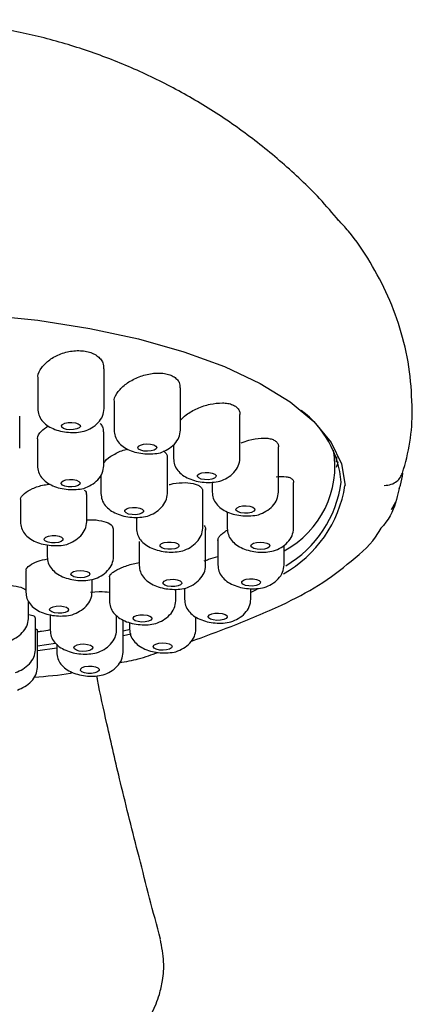
# Model space of a CAD drawing. Units: millimetres. Extents: x 33 to 1878, y 89 to 1973.
# Drawn here: x 1307 to 1327, y 975 to 1027 of the extents above; entities that cross this region are included whole.
import ezdxf

# ---------------------------------------------------------------- set-up
doc = ezdxf.new("R2010")
doc.units = ezdxf.units.MM

msp = doc.modelspace()

# ---------------------------------------------------------------- linework, layer by layer
at = {"color": 7, "linetype": 'Continuous', "lineweight": 25}
for p, q in [((1311.065, 1006.014), (1311.065, 1008.121)), ((1307.565, 1007.587), (1307.565, 1006.014)), ((1315.09, 1004.882), (1315.09, 1007.111)), ((1311.59, 1006.338), (1311.59, 1004.882)), ((1306.613, 1003.935), (1306.613, 1005.61)), ((1318.228, 1003.381), (1318.228, 1005.707)), ((1307.549, 1004.336), (1307.549, 1003.003)), ((1311.049, 1003.003), (1311.049, 1004.796)), ((1314.728, 1004.112), (1314.728, 1003.381)), ((1320.265, 1001.614), (1320.265, 1004.003)), ((1314.401, 1001.535), (1314.401, 1003.418)), ((1323.318, 1003.478), (1323.296, 1003.203)), ((1310.901, 1002.522), (1310.901, 1001.535)), ((1316.765, 1002.128), (1316.765, 1001.614)), ((1321.062, 999.701), (1321.062, 1002.115)), ((1310.149, 1000.047), (1310.149, 1001.448)), ((1316.267, 999.708), (1316.267, 1001.641)), ((1306.649, 1001.156), (1306.649, 1000.047)), ((1326.217, 1000.687), (1326.447, 1001.098)), ((1312.767, 1000.284), (1312.767, 999.708)), ((1317.562, 1000.568), (1317.562, 999.701)), ((1310.139, 1000.15), (1310.645, 1000.143)), ((1311.566, 998.207), (1311.566, 999.638)), ((1316.42, 997.741), (1316.42, 999.678)), ((1325.575, 999.542), (1325.674, 999.718)), ((1308.066, 998.83), (1308.066, 998.207)), ((1312.92, 998.946), (1312.92, 997.741)), ((1312.929, 998.947), (1312.93, 999.013)), ((1317.064, 999.073), (1317.064, 997.773)), ((1320.564, 997.773), (1320.564, 998.822)), ((1306.939, 997.442), (1306.939, 996.337)), ((1311.343, 997.114), (1311.343, 995.872)), ((1310.439, 996.337), (1310.439, 997.002)), ((1315.307, 996.538), (1315.307, 995.96)), ((1318.807, 995.96), (1318.807, 996.523)), ((1310.34, 996.333), (1310.803, 996.362)), ((1314.843, 995.872), (1314.843, 996.489)), ((1319.125, 996.483), (1318.807, 996.321)), ((1307.069, 994.938), (1307.069, 995.877)), ((1307.442, 993.292), (1307.442, 994.989)), ((1308.225, 995.14), (1308.225, 994.327)), ((1311.725, 994.327), (1311.725, 995.097)), ((1315.908, 994.388), (1315.908, 995.024)), ((1312.067, 993.162), (1312.067, 994.867)), ((1312.408, 994.734), (1312.408, 994.388)), ((1307.464, 994.4), (1307.524, 994.364)), ((1307.545, 992.366), (1307.545, 994.366)), ((1312.067, 994.302), (1312.447, 994.391)), ((1312.498, 994.128), (1312.067, 994.028)), ((1307.545, 993.507), (1308.507, 993.639)), ((1308.567, 993.59), (1308.567, 993.162))]:
    msp.add_line(p, q, dxfattribs=at)
at = {"color": 7, "linetype": 'Continuous', "lineweight": 25, "flags": 128}
for points in [[(1304.715, 1010.958), (1307.567, 1010.672), (1310.305, 1010.249), (1312.886, 1009.694), (1315.268, 1009.018), (1317.415, 1008.23), (1319.292, 1007.344), (1320.87, 1006.372), (1322.124, 1005.331), (1323.034, 1004.237), (1323.586, 1003.106), (1323.771, 1001.958)], [(1309.756, 1005.001), (1309.632, 1004.942), (1309.459, 1004.907), (1309.265, 1004.899), (1309.079, 1004.922), (1308.928, 1004.97), (1308.836, 1005.037), (1308.818, 1005.113), (1308.875, 1005.186)], [(1308.875, 1005.186), (1308.999, 1005.245), (1309.171, 1005.281), (1309.365, 1005.288), (1309.552, 1005.266), (1309.703, 1005.217), (1309.794, 1005.15), (1309.813, 1005.074), (1309.756, 1005.001)], [(1313.705, 1003.827), (1313.546, 1003.783), (1313.356, 1003.766), (1313.163, 1003.779), (1312.998, 1003.819), (1312.884, 1003.881), (1312.841, 1003.955), (1312.873, 1004.03), (1312.976, 1004.095)], [(1312.976, 1004.095), (1313.135, 1004.139), (1313.325, 1004.157), (1313.518, 1004.144), (1313.683, 1004.104), (1313.796, 1004.041), (1313.84, 1003.967), (1313.808, 1003.892), (1313.705, 1003.827)], [(1323.318, 1002.924), (1323.387, 1003.121), (1323.412, 1003.201)], [(1308.906, 1002.204), (1309.054, 1002.253), (1309.24, 1002.277), (1309.434, 1002.271), (1309.608, 1002.236), (1309.735, 1002.178), (1309.795, 1002.106), (1309.78, 1002.03), (1309.691, 1001.962)], [(1316.741, 1002.294), (1316.559, 1002.268), (1316.364, 1002.27), (1316.186, 1002.302), (1316.053, 1002.358), (1315.985, 1002.429), (1315.992, 1002.505), (1316.072, 1002.575), (1316.215, 1002.626)], [(1316.215, 1002.626), (1316.398, 1002.653), (1316.593, 1002.651), (1316.77, 1002.619), (1316.903, 1002.563), (1316.972, 1002.492), (1316.965, 1002.416), (1316.884, 1002.346), (1316.741, 1002.294)], [(1309.691, 1001.962), (1309.543, 1001.912), (1309.357, 1001.889), (1309.163, 1001.895), (1308.989, 1001.929), (1308.862, 1001.987), (1308.802, 1002.06), (1308.817, 1002.136), (1308.906, 1002.204)], [(1312.914, 1000.449), (1312.732, 1000.422), (1312.537, 1000.425), (1312.359, 1000.456), (1312.226, 1000.512), (1312.158, 1000.583), (1312.165, 1000.66), (1312.246, 1000.729), (1312.388, 1000.781)], [(1312.388, 1000.781), (1312.571, 1000.808), (1312.766, 1000.805), (1312.944, 1000.773), (1313.077, 1000.718), (1313.145, 1000.646), (1313.138, 1000.57), (1313.057, 1000.501), (1312.914, 1000.449)], [(1318.659, 1000.506), (1318.465, 1000.499), (1318.278, 1000.521), (1318.128, 1000.57), (1318.036, 1000.637), (1318.017, 1000.713), (1318.075, 1000.786), (1318.199, 1000.845), (1318.371, 1000.88)], [(1318.371, 1000.88), (1318.565, 1000.888), (1318.752, 1000.865), (1318.902, 1000.817), (1318.994, 1000.75), (1319.012, 1000.674), (1318.955, 1000.601), (1318.831, 1000.542), (1318.659, 1000.506)], [(1308.662, 998.96), (1308.48, 998.934), (1308.285, 998.936), (1308.107, 998.968), (1307.974, 999.024), (1307.906, 999.095), (1307.913, 999.171), (1307.994, 999.241), (1308.136, 999.293)], [(1308.136, 999.293), (1308.319, 999.319), (1308.514, 999.317), (1308.692, 999.285), (1308.825, 999.229), (1308.893, 999.158), (1308.886, 999.082), (1308.805, 999.012), (1308.662, 998.96)], [(1314.619, 998.596), (1314.424, 998.595), (1314.243, 998.624), (1314.104, 998.677), (1314.027, 998.747), (1314.026, 998.824), (1314.099, 998.894), (1314.236, 998.949), (1314.415, 998.978)], [(1314.415, 998.978), (1314.61, 998.979), (1314.791, 998.95), (1314.93, 998.897), (1315.007, 998.827), (1315.008, 998.751), (1314.935, 998.68), (1314.798, 998.626), (1314.619, 998.596)], [(1319.327, 998.585), (1319.135, 998.598), (1318.969, 998.638), (1318.856, 998.7), (1318.812, 998.774), (1318.844, 998.85), (1318.948, 998.914), (1319.106, 998.959), (1319.297, 998.976)], [(1319.297, 998.976), (1319.489, 998.963), (1319.654, 998.923), (1319.768, 998.861), (1319.812, 998.786), (1319.779, 998.711), (1319.676, 998.647), (1319.517, 998.602), (1319.327, 998.585)], [(1309.831, 997.091), (1309.639, 997.104), (1309.474, 997.144), (1309.36, 997.206), (1309.316, 997.281), (1309.349, 997.356), (1309.452, 997.421), (1309.611, 997.465), (1309.801, 997.482)], [(1309.801, 997.482), (1309.993, 997.469), (1310.159, 997.429), (1310.272, 997.367), (1310.316, 997.293), (1310.284, 997.217), (1310.18, 997.153), (1310.021, 997.109), (1309.831, 997.091)], [(1318.7, 996.662), (1318.522, 996.694), (1318.389, 996.749), (1318.321, 996.821), (1318.328, 996.897), (1318.409, 996.966), (1318.551, 997.018), (1318.734, 997.045), (1318.929, 997.042)], [(1318.929, 997.042), (1319.107, 997.011), (1319.24, 996.955), (1319.308, 996.884), (1319.301, 996.807), (1319.22, 996.738), (1319.077, 996.686), (1318.895, 996.659), (1318.7, 996.662)], [(1314.599, 996.627), (1314.415, 996.653), (1314.27, 996.704), (1314.186, 996.772), (1314.175, 996.848), (1314.241, 996.92), (1314.371, 996.977), (1314.547, 997.01), (1314.742, 997.014)], [(1314.742, 997.014), (1314.926, 996.988), (1315.071, 996.937), (1315.155, 996.868), (1315.165, 996.792), (1315.1, 996.72), (1314.969, 996.664), (1314.793, 996.631), (1314.599, 996.627)], [(1308.452, 995.244), (1308.301, 995.293), (1308.21, 995.36), (1308.191, 995.436), (1308.248, 995.509), (1308.372, 995.568), (1308.545, 995.603), (1308.739, 995.611), (1308.925, 995.588)], [(1308.925, 995.588), (1309.076, 995.54), (1309.167, 995.473), (1309.186, 995.397), (1309.129, 995.324), (1309.005, 995.265), (1308.833, 995.229), (1308.638, 995.222), (1308.452, 995.244)], [(1312.856, 994.78), (1312.706, 994.828), (1312.614, 994.895), (1312.595, 994.971), (1312.652, 995.044), (1312.776, 995.103), (1312.949, 995.139), (1313.143, 995.146), (1313.33, 995.124)], [(1313.33, 995.124), (1313.48, 995.075), (1313.572, 995.008), (1313.59, 994.932), (1313.533, 994.859), (1313.409, 994.8), (1313.237, 994.765), (1313.043, 994.757), (1312.856, 994.78)], [(1316.82, 994.868), (1316.669, 994.916), (1316.578, 994.984), (1316.559, 995.059), (1316.616, 995.132), (1316.74, 995.191), (1316.913, 995.227), (1317.107, 995.234), (1317.293, 995.212)], [(1317.293, 995.212), (1317.444, 995.163), (1317.535, 995.096), (1317.554, 995.02), (1317.497, 994.947), (1317.373, 994.889), (1317.201, 994.853), (1317.006, 994.846), (1316.82, 994.868)], [(1309.602, 993.277), (1309.503, 993.342), (1309.476, 993.418), (1309.524, 993.492), (1309.642, 993.552), (1309.81, 993.591), (1310.003, 993.602), (1310.192, 993.583), (1310.348, 993.537)], [(1310.348, 993.537), (1310.447, 993.471), (1310.474, 993.396), (1310.425, 993.322), (1310.308, 993.261), (1310.14, 993.222), (1309.946, 993.212), (1309.758, 993.231), (1309.602, 993.277)], [(1313.816, 993.325), (1313.702, 993.387), (1313.659, 993.461), (1313.691, 993.536), (1313.794, 993.601), (1313.953, 993.645), (1314.143, 993.662), (1314.336, 993.65), (1314.501, 993.609)], [(1314.501, 993.609), (1314.614, 993.547), (1314.658, 993.473), (1314.626, 993.398), (1314.522, 993.333), (1314.364, 993.289), (1314.174, 993.272), (1313.981, 993.284), (1313.816, 993.325)], [(1308.567, 993.381), (1307.567, 993.244), (1307.545, 993.241)], [(1309.892, 992.138), (1309.824, 992.21), (1309.83, 992.286), (1309.911, 992.355), (1310.054, 992.407), (1310.237, 992.434), (1310.432, 992.431), (1310.609, 992.4), (1310.742, 992.344)], [(1310.742, 992.344), (1310.811, 992.272), (1310.804, 992.196), (1310.723, 992.127), (1310.58, 992.075), (1310.397, 992.048), (1310.202, 992.051), (1310.025, 992.083), (1309.892, 992.138)]]:
    msp.add_lwpolyline(points, dxfattribs=at)
at = {"color": 7, "linetype": 'Continuous', "lineweight": 25}
for centre, radius, start, end in [((1318.277, 1001.668), 5.315, 5.1209, 53.1892), ((1316.666, 1005.916), 10.655, 341.9504, 0.0701), ((1318.19, 1002.978), 5.048, 298.0561, 9.7277), ((1322.754, 1002.615), 4.042, 359.9117, 360), ((1317.376, 1002.963), 6.473, 299.1529, 351.0678), ((1317.597, 1002.927), 6.025, 300.3803, 352.5114)]:
    msp.add_arc(centre, radius, start, end, dxfattribs=at)
for points, knots in [([(1323.453, 1015.923), (1323.117, 1016.319), (1322.191, 1017.408), (1320.483, 1018.997), (1318.383, 1020.682), (1316.165, 1022.15), (1313.86, 1023.408), (1311.473, 1024.456), (1309.009, 1025.297), (1306.456, 1025.933), (1303.782, 1026.358), (1300.935, 1026.553), (1298.001, 1026.474), (1295.07, 1026.107), (1292.253, 1025.481), (1289.533, 1024.603), (1286.915, 1023.48), (1284.408, 1022.116), (1282.026, 1020.521), (1279.808, 1018.687), (1278.18, 1017.138), (1277.368, 1016.147), (1277.167, 1015.901)], [0, 0, 0, 0, 0.029646, 0.081654, 0.132885, 0.183398, 0.233298, 0.282765, 0.332112, 0.381869, 0.432901, 0.48655, 0.544689, 0.60029, 0.655054, 0.709262, 0.763338, 0.817561, 0.87205, 0.926829, 0.981875, 1, 1, 1, 1]), ([(1327.321, 1005.912), (1327.293, 1006.598), (1327.237, 1007.986), (1326.784, 1010.018), (1326.081, 1011.962), (1325.125, 1013.755), (1324.227, 1015.094), (1323.601, 1015.77), (1323.424, 1015.961)], [0, 0, 0, 0, 0.1839988, 0.3728104, 0.5583319, 0.7424056, 0.9270904, 1, 1, 1, 1]), ([(1307.592, 1007.592), (1307.585, 1007.635), (1307.55, 1007.824), (1307.751, 1008.187), (1308.165, 1008.607), (1308.674, 1008.876), (1309.124, 1009.013), (1309.474, 1009.07), (1309.823, 1009.082), (1310.037, 1009.048), (1310.144, 1009.031)], [0, 0, 0, 0, 0.054763, 0.243637, 0.43239, 0.620966, 0.716163, 0.810371, 0.905458, 1, 1, 1, 1]), ([(1310.144, 1009.031), (1310.244, 1009.004), (1310.446, 1008.951), (1310.691, 1008.814), (1310.881, 1008.643), (1311.036, 1008.414), (1311.038, 1008.226), (1311.039, 1008.116)], [0, 0, 0, 0, 0.1837583, 0.3686053, 0.5517278, 0.7368266, 1, 1, 1, 1]), ([(1311.62, 1006.346), (1311.611, 1006.388), (1311.577, 1006.566), (1311.788, 1006.924), (1312.211, 1007.341), (1312.816, 1007.679), (1313.393, 1007.847), (1313.85, 1007.899), (1314.063, 1007.885), (1314.169, 1007.878)], [0, 0, 0, 0, 0.058797, 0.247056, 0.43524, 0.62329, 0.811166, 0.906069, 1, 1, 1, 1]), ([(1314.169, 1007.878), (1314.269, 1007.862), (1314.47, 1007.83), (1314.718, 1007.723), (1314.908, 1007.578), (1315.063, 1007.379), (1315.062, 1007.204), (1315.062, 1007.104)], [0, 0, 0, 0, 0.18606, 0.371795, 0.556937, 0.743761, 1, 1, 1, 1]), ([(1307.565, 1006.014), (1307.576, 1005.903), (1307.599, 1005.677), (1307.772, 1005.384), (1308.032, 1005.137), (1308.37, 1004.948), (1308.763, 1004.82), (1309.186, 1004.755), (1309.622, 1004.749), (1309.88, 1004.796), (1310.012, 1004.82)], [0, 0, 0, 0, 0.119633, 0.241911, 0.365627, 0.489972, 0.614749, 0.740454, 0.868271, 1, 1, 1, 1]), ([(1310.012, 1004.82), (1310.146, 1004.875), (1310.425, 1004.99), (1310.769, 1005.275), (1311.017, 1005.624), (1311.049, 1005.883), (1311.065, 1006.014)], [0, 0, 0, 0, 0.228409, 0.474784, 0.734036, 1, 1, 1, 1]), ([(1315.09, 1005.411), (1315.186, 1005.507), (1315.416, 1005.74), (1315.977, 1006.041), (1316.659, 1006.28), (1317.091, 1006.306), (1317.307, 1006.319)], [0, 0, 0, 0, 0.189589, 0.459953, 0.730093, 1, 1, 1, 1]), ([(1317.307, 1006.319), (1317.407, 1006.312), (1317.605, 1006.3), (1317.852, 1006.225), (1318.047, 1006.112), (1318.172, 1005.96), (1318.231, 1005.821), (1318.223, 1005.73), (1318.22, 1005.705)], [0, 0, 0, 0, 0.187112, 0.37265, 0.559178, 0.746183, 0.931825, 1, 1, 1, 1]), ([(1307.576, 1004.341), (1307.568, 1004.375), (1307.532, 1004.53), (1307.708, 1004.815), (1307.988, 1005.018), (1308.113, 1005.108)], [0, 0, 0, 0, 0.133182, 0.611096, 1, 1, 1, 1]), ([(1310.85, 1005.227), (1310.899, 1005.174), (1311.021, 1005.045), (1311.021, 1004.885), (1311.022, 1004.791)], [0, 0, 0, 0, 0.4098964, 1, 1, 1, 1]), ([(1311.59, 1004.882), (1311.602, 1004.77), (1311.624, 1004.545), (1311.797, 1004.251), (1312.057, 1004.005), (1312.395, 1003.816), (1312.788, 1003.688), (1313.212, 1003.623), (1313.647, 1003.617), (1313.906, 1003.664), (1314.037, 1003.688)], [0, 0, 0, 0, 0.1196327, 0.2419111, 0.3656271, 0.489972, 0.6147487, 0.740454, 0.868271, 1, 1, 1, 1]), ([(1314.037, 1003.688), (1314.171, 1003.743), (1314.45, 1003.858), (1314.794, 1004.143), (1315.042, 1004.491), (1315.074, 1004.75), (1315.09, 1004.882)], [0, 0, 0, 0, 0.228409, 0.474784, 0.734036, 1, 1, 1, 1]), ([(1318.297, 1004.209), (1318.432, 1004.261), (1318.789, 1004.399), (1319.131, 1004.436), (1319.343, 1004.459)], [0, 0, 0, 0, 0.378928, 1, 1, 1, 1]), ([(1319.343, 1004.459), (1319.442, 1004.461), (1319.638, 1004.465), (1319.882, 1004.421), (1320.078, 1004.341), (1320.206, 1004.22), (1320.267, 1004.104), (1320.259, 1004.023), (1320.257, 1004.001)], [0, 0, 0, 0, 0.186664, 0.371368, 0.557789, 0.743219, 0.928957, 1, 1, 1, 1]), ([(1311.08, 1003.175), (1311.092, 1003.199), (1311.168, 1003.343), (1311.546, 1003.586), (1311.977, 1003.811), (1312.254, 1003.871), (1312.305, 1003.882)], [0, 0, 0, 0, 0.081436, 0.494523, 0.907457, 1, 1, 1, 1]), ([(1314.202, 1003.793), (1314.249, 1003.748), (1314.343, 1003.658), (1314.402, 1003.527), (1314.395, 1003.442), (1314.393, 1003.416)], [0, 0, 0, 0, 0.411654, 0.821777, 1, 1, 1, 1]), ([(1314.728, 1003.381), (1314.739, 1003.269), (1314.762, 1003.044), (1314.935, 1002.75), (1315.195, 1002.504), (1315.533, 1002.315), (1315.926, 1002.187), (1316.349, 1002.122), (1316.785, 1002.116), (1317.043, 1002.163), (1317.175, 1002.187)], [0, 0, 0, 0, 0.119633, 0.241911, 0.365627, 0.489972, 0.614749, 0.740454, 0.868271, 1, 1, 1, 1]), ([(1317.175, 1002.187), (1317.309, 1002.242), (1317.588, 1002.357), (1317.932, 1002.642), (1318.179, 1002.991), (1318.212, 1003.249), (1318.228, 1003.381)], [0, 0, 0, 0, 0.2284092, 0.4747837, 0.7340365, 1, 1, 1, 1]), ([(1307.549, 1003.004), (1307.56, 1002.892), (1307.582, 1002.666), (1307.755, 1002.373), (1308.015, 1002.126), (1308.353, 1001.937), (1308.746, 1001.809), (1309.17, 1001.744), (1309.605, 1001.738), (1309.864, 1001.785), (1309.995, 1001.809)], [0, 0, 0, 0, 0.1196327, 0.2419111, 0.3656271, 0.489972, 0.6147487, 0.740454, 0.868271, 1, 1, 1, 1]), ([(1309.995, 1001.809), (1310.129, 1001.865), (1310.408, 1001.979), (1310.752, 1002.264), (1311, 1002.613), (1311.032, 1002.872), (1311.049, 1003.003)], [0, 0, 0, 0, 0.228409, 0.474784, 0.734036, 1, 1, 1, 1]), ([(1320.14, 1002.425), (1320.328, 1002.436), (1320.611, 1002.452), (1320.868, 1002.381), (1320.998, 1002.294), (1321.062, 1002.203), (1321.055, 1002.133), (1321.053, 1002.112)], [0, 0, 0, 0, 0.367474, 0.552984, 0.736612, 0.921409, 1, 1, 1, 1]), ([(1325.838, 1001.964), (1325.965, 1001.975), (1326.206, 1001.997), (1326.498, 1002.167), (1326.698, 1002.375), (1326.765, 1002.534), (1326.796, 1002.609)], [0, 0, 0, 0, 0.296973, 0.562697, 0.797068, 1, 1, 1, 1]), ([(1326.631, 1001.807), (1326.653, 1001.862), (1326.756, 1002.124), (1326.796, 1002.395), (1326.827, 1002.609)], [0, 0, 0, 0, 0.209739, 1, 1, 1, 1]), ([(1306.675, 1001.159), (1306.668, 1001.184), (1306.63, 1001.305), (1306.834, 1001.541), (1307.265, 1001.806), (1307.772, 1001.984), (1308.106, 1002.021), (1308.212, 1002.033)], [0, 0, 0, 0, 0.069986, 0.338746, 0.607369, 0.875795, 1, 1, 1, 1]), ([(1310.005, 1001.72), (1310.031, 1001.703), (1310.143, 1001.628), (1310.132, 1001.524), (1310.123, 1001.445)], [0, 0, 0, 0, 0.230122, 1, 1, 1, 1]), ([(1314.49, 1002.008), (1314.56, 1002.026), (1314.854, 1002.105), (1315.133, 1002.109), (1315.345, 1002.111)], [0, 0, 0, 0, 0.237418, 1, 1, 1, 1]), ([(1315.345, 1002.111), (1315.535, 1002.096), (1315.82, 1002.072), (1316.075, 1001.957), (1316.204, 1001.845), (1316.267, 1001.736), (1316.261, 1001.662), (1316.259, 1001.639)], [0, 0, 0, 0, 0.365892, 0.550282, 0.734054, 0.917962, 1, 1, 1, 1]), ([(1326.62, 1001.811), (1326.582, 1001.617), (1326.449, 1000.954), (1326.144, 1000.227), (1325.683, 999.726), (1325.625, 999.663)], [0, 0, 0, 0, 0.265785, 0.907646, 1, 1, 1, 1]), ([(1310.901, 1001.535), (1310.913, 1001.424), (1310.935, 1001.198), (1311.108, 1000.905), (1311.368, 1000.658), (1311.706, 1000.469), (1312.099, 1000.341), (1312.523, 1000.276), (1312.958, 1000.27), (1313.217, 1000.317), (1313.348, 1000.341)], [0, 0, 0, 0, 0.119633, 0.241911, 0.365627, 0.489972, 0.614749, 0.740454, 0.868271, 1, 1, 1, 1]), ([(1313.348, 1000.341), (1313.482, 1000.396), (1313.761, 1000.511), (1314.105, 1000.796), (1314.353, 1001.145), (1314.385, 1001.404), (1314.401, 1001.535)], [0, 0, 0, 0, 0.2284092, 0.4747837, 0.7340365, 1, 1, 1, 1]), ([(1316.765, 1001.614), (1316.776, 1001.502), (1316.799, 1001.277), (1316.972, 1000.983), (1317.231, 1000.737), (1317.57, 1000.548), (1317.963, 1000.42), (1318.386, 1000.355), (1318.822, 1000.349), (1319.08, 1000.396), (1319.211, 1000.42)], [0, 0, 0, 0, 0.119633, 0.241911, 0.365627, 0.489972, 0.614749, 0.740454, 0.868271, 1, 1, 1, 1]), ([(1319.211, 1000.42), (1319.345, 1000.475), (1319.624, 1000.59), (1319.969, 1000.875), (1320.216, 1001.223), (1320.249, 1001.482), (1320.265, 1001.614)], [0, 0, 0, 0, 0.2284092, 0.4747837, 0.7340365, 1, 1, 1, 1]), ([(1306.649, 1000.047), (1306.661, 999.936), (1306.683, 999.71), (1306.856, 999.417), (1307.116, 999.17), (1307.454, 998.981), (1307.847, 998.853), (1308.271, 998.788), (1308.706, 998.782), (1308.965, 998.829), (1309.096, 998.853)], [0, 0, 0, 0, 0.119633, 0.241911, 0.365627, 0.489972, 0.614749, 0.740454, 0.868271, 1, 1, 1, 1]), ([(1309.096, 998.853), (1309.23, 998.908), (1309.509, 999.023), (1309.853, 999.308), (1310.101, 999.657), (1310.133, 999.916), (1310.149, 1000.047)], [0, 0, 0, 0, 0.228409, 0.474784, 0.734036, 1, 1, 1, 1]), ([(1310.645, 1000.143), (1310.832, 1000.111), (1311.206, 1000.049), (1311.525, 999.858), (1311.536, 999.701), (1311.54, 999.634)], [0, 0, 0, 0, 0.3643837, 0.7290359, 1, 1, 1, 1]), ([(1312.767, 999.708), (1312.778, 999.596), (1312.801, 999.37), (1312.974, 999.077), (1313.233, 998.831), (1313.572, 998.642), (1313.965, 998.513), (1314.388, 998.449), (1314.824, 998.442), (1315.082, 998.49), (1315.213, 998.514)], [0, 0, 0, 0, 0.119633, 0.241911, 0.365627, 0.489972, 0.614749, 0.740454, 0.868271, 1, 1, 1, 1]), ([(1315.213, 998.514), (1315.347, 998.569), (1315.626, 998.683), (1315.971, 998.968), (1316.218, 999.317), (1316.251, 999.576), (1316.267, 999.707)], [0, 0, 0, 0, 0.2284092, 0.4747837, 0.7340365, 1, 1, 1, 1]), ([(1316.345, 999.843), (1316.373, 999.809), (1316.43, 999.741), (1316.417, 999.655), (1316.411, 999.612)], [0, 0, 0, 0, 0.501982, 1, 1, 1, 1]), ([(1317.073, 999.02), (1317.073, 999.02), (1317.05, 999.05), (1317.067, 999.133), (1317.132, 999.263), (1317.276, 999.41), (1317.439, 999.539), (1317.569, 999.615), (1317.613, 999.641)], [0, 0, 0, 0, 0.002564, 0.223328, 0.444452, 0.66618, 0.886922, 1, 1, 1, 1]), ([(1317.562, 999.701), (1317.573, 999.589), (1317.596, 999.364), (1317.769, 999.07), (1318.028, 998.824), (1318.367, 998.635), (1318.759, 998.507), (1319.183, 998.442), (1319.618, 998.436), (1319.877, 998.483), (1320.008, 998.507)], [0, 0, 0, 0, 0.119633, 0.241911, 0.365627, 0.489972, 0.614749, 0.740454, 0.868271, 1, 1, 1, 1]), ([(1320.008, 998.507), (1320.142, 998.562), (1320.421, 998.677), (1320.765, 998.962), (1321.013, 999.311), (1321.045, 999.57), (1321.062, 999.701)], [0, 0, 0, 0, 0.228409, 0.474784, 0.734036, 1, 1, 1, 1]), ([(1315.643, 993.732), (1316.356, 993.997), (1318.012, 994.611), (1320.338, 995.571), (1322.495, 996.707), (1324.148, 997.986), (1325.249, 998.947), (1325.554, 999.503), (1325.575, 999.542)], [0, 0, 0, 0, 0.165983, 0.385678, 0.569944, 0.770524, 0.983798, 1, 1, 1, 1]), ([(1306.964, 997.444), (1306.956, 997.464), (1306.918, 997.562), (1307.122, 997.755), (1307.52, 997.968), (1307.909, 998.055), (1308.085, 998.095)], [0, 0, 0, 0, 0.0813355, 0.4057866, 0.7303451, 1, 1, 1, 1]), ([(1308.066, 998.207), (1308.077, 998.096), (1308.1, 997.87), (1308.273, 997.577), (1308.533, 997.33), (1308.871, 997.141), (1309.264, 997.013), (1309.687, 996.948), (1310.123, 996.942), (1310.381, 996.989), (1310.512, 997.013)], [0, 0, 0, 0, 0.1196327, 0.2419111, 0.3656271, 0.489972, 0.6147487, 0.740454, 0.868271, 1, 1, 1, 1]), ([(1310.512, 997.013), (1310.647, 997.068), (1310.925, 997.183), (1311.27, 997.468), (1311.517, 997.817), (1311.55, 998.076), (1311.566, 998.207)], [0, 0, 0, 0, 0.228409, 0.474784, 0.734036, 1, 1, 1, 1]), ([(1316.345, 997.982), (1316.421, 998.011), (1316.65, 998.099), (1316.899, 998.167), (1317.064, 998.213)], [0, 0, 0, 0, 0.3329512, 1, 1, 1, 1]), ([(1311.367, 997.119), (1311.359, 997.134), (1311.334, 997.18), (1311.412, 997.278), (1311.539, 997.396), (1311.736, 997.517), (1312.066, 997.67), (1312.476, 997.814), (1312.812, 997.878), (1312.92, 997.898)], [0, 0, 0, 0, 0.064418, 0.199649, 0.334195, 0.469279, 0.604301, 0.872811, 1, 1, 1, 1]), ([(1312.92, 997.741), (1312.932, 997.629), (1312.954, 997.404), (1313.127, 997.11), (1313.387, 996.864), (1313.725, 996.675), (1314.118, 996.547), (1314.542, 996.482), (1314.977, 996.476), (1315.235, 996.523), (1315.367, 996.547)], [0, 0, 0, 0, 0.119633, 0.241911, 0.365627, 0.489972, 0.614749, 0.740454, 0.868271, 1, 1, 1, 1]), ([(1315.367, 996.547), (1315.501, 996.602), (1315.78, 996.717), (1316.124, 997.002), (1316.372, 997.351), (1316.404, 997.61), (1316.42, 997.741)], [0, 0, 0, 0, 0.228409, 0.474784, 0.734036, 1, 1, 1, 1]), ([(1317.064, 997.773), (1317.076, 997.661), (1317.098, 997.435), (1317.271, 997.142), (1317.531, 996.896), (1317.869, 996.707), (1318.262, 996.578), (1318.686, 996.514), (1319.121, 996.508), (1319.379, 996.555), (1319.511, 996.579)], [0, 0, 0, 0, 0.1196327, 0.2419111, 0.3656271, 0.489972, 0.6147487, 0.740454, 0.868271, 1, 1, 1, 1]), ([(1319.511, 996.579), (1319.645, 996.634), (1319.924, 996.748), (1320.268, 997.033), (1320.516, 997.382), (1320.548, 997.641), (1320.564, 997.772)], [0, 0, 0, 0, 0.228409, 0.474784, 0.734036, 1, 1, 1, 1]), ([(1306.147, 996.7), (1306.342, 996.668), (1306.693, 996.612), (1306.858, 996.504), (1306.932, 996.456)], [0, 0, 0, 0, 0.553452, 1, 1, 1, 1]), ([(1306.939, 996.337), (1306.95, 996.225), (1306.972, 996), (1307.145, 995.706), (1307.405, 995.46), (1307.743, 995.271), (1308.136, 995.143), (1308.56, 995.078), (1308.995, 995.072), (1309.254, 995.119), (1309.385, 995.143)], [0, 0, 0, 0, 0.119633, 0.241911, 0.365627, 0.489972, 0.614749, 0.740454, 0.868271, 1, 1, 1, 1]), ([(1309.385, 995.143), (1309.519, 995.198), (1309.798, 995.313), (1310.142, 995.598), (1310.39, 995.947), (1310.422, 996.206), (1310.439, 996.337)], [0, 0, 0, 0, 0.228409, 0.474784, 0.734036, 1, 1, 1, 1]), ([(1310.803, 996.362), (1311.009, 996.362), (1311.226, 996.363), (1311.337, 996.331), (1311.343, 996.329)], [0, 0, 0, 0, 0.947759, 1, 1, 1, 1]), ([(1311.343, 995.873), (1311.354, 995.761), (1311.377, 995.535), (1311.55, 995.242), (1311.809, 994.995), (1312.148, 994.806), (1312.541, 994.678), (1312.964, 994.613), (1313.399, 994.607), (1313.658, 994.654), (1313.789, 994.678)], [0, 0, 0, 0, 0.1196327, 0.2419111, 0.3656271, 0.489972, 0.6147487, 0.740454, 0.868271, 1, 1, 1, 1]), ([(1313.789, 994.678), (1313.923, 994.734), (1314.202, 994.848), (1314.546, 995.133), (1314.794, 995.482), (1314.826, 995.741), (1314.843, 995.872)], [0, 0, 0, 0, 0.2284092, 0.4747837, 0.7340365, 1, 1, 1, 1]), ([(1315.307, 995.961), (1315.318, 995.849), (1315.34, 995.623), (1315.514, 995.33), (1315.773, 995.083), (1316.111, 994.895), (1316.504, 994.766), (1316.928, 994.701), (1317.363, 994.695), (1317.622, 994.743), (1317.753, 994.767)], [0, 0, 0, 0, 0.1196327, 0.2419111, 0.3656271, 0.489972, 0.6147487, 0.740454, 0.868271, 1, 1, 1, 1]), ([(1317.753, 994.767), (1317.887, 994.822), (1318.166, 994.936), (1318.51, 995.221), (1318.758, 995.57), (1318.79, 995.829), (1318.807, 995.96)], [0, 0, 0, 0, 0.228409, 0.474784, 0.734036, 1, 1, 1, 1]), ([(1307.069, 995.165), (1307.188, 995.14), (1307.408, 995.093), (1307.416, 995.02), (1307.419, 994.987)], [0, 0, 0, 0, 0.545977, 1, 1, 1, 1]), ([(1306.015, 993.744), (1306.149, 993.799), (1306.428, 993.913), (1306.772, 994.198), (1307.02, 994.547), (1307.052, 994.806), (1307.069, 994.937)], [0, 0, 0, 0, 0.228409, 0.474784, 0.734036, 1, 1, 1, 1]), ([(1307.545, 994.258), (1307.619, 994.265), (1307.848, 994.285), (1308.073, 994.33), (1308.225, 994.36)], [0, 0, 0, 0, 0.32476, 1, 1, 1, 1]), ([(1308.225, 994.327), (1308.236, 994.216), (1308.259, 993.99), (1308.432, 993.697), (1308.691, 993.45), (1309.03, 993.261), (1309.422, 993.133), (1309.846, 993.068), (1310.281, 993.062), (1310.54, 993.109), (1310.671, 993.133)], [0, 0, 0, 0, 0.119633, 0.241911, 0.365627, 0.489972, 0.614749, 0.740454, 0.868271, 1, 1, 1, 1]), ([(1310.671, 993.133), (1310.805, 993.188), (1311.084, 993.303), (1311.428, 993.588), (1311.676, 993.937), (1311.708, 994.196), (1311.725, 994.327)], [0, 0, 0, 0, 0.228409, 0.474784, 0.734036, 1, 1, 1, 1]), ([(1312.408, 994.388), (1312.42, 994.276), (1312.442, 994.05), (1312.615, 993.757), (1312.875, 993.511), (1313.213, 993.322), (1313.606, 993.193), (1314.03, 993.129), (1314.465, 993.123), (1314.723, 993.17), (1314.855, 993.194)], [0, 0, 0, 0, 0.119633, 0.241911, 0.365627, 0.489972, 0.614749, 0.740454, 0.868271, 1, 1, 1, 1]), ([(1314.855, 993.194), (1314.989, 993.249), (1315.268, 993.363), (1315.612, 993.648), (1315.86, 993.997), (1315.892, 994.256), (1315.908, 994.387)], [0, 0, 0, 0, 0.2284092, 0.4747837, 0.7340365, 1, 1, 1, 1]), ([(1306.389, 992.098), (1306.523, 992.153), (1306.802, 992.268), (1307.146, 992.553), (1307.394, 992.902), (1307.426, 993.161), (1307.442, 993.292)], [0, 0, 0, 0, 0.2284092, 0.4747837, 0.7340365, 1, 1, 1, 1]), ([(1308.567, 993.162), (1308.578, 993.05), (1308.601, 992.824), (1308.774, 992.531), (1309.034, 992.285), (1309.372, 992.096), (1309.765, 991.967), (1310.188, 991.902), (1310.624, 991.896), (1310.882, 991.944), (1311.013, 991.968)], [0, 0, 0, 0, 0.119633, 0.241911, 0.365627, 0.489972, 0.614749, 0.740454, 0.868271, 1, 1, 1, 1]), ([(1311.013, 991.968), (1311.147, 992.023), (1311.426, 992.137), (1311.771, 992.422), (1312.018, 992.771), (1312.051, 993.03), (1312.067, 993.161)], [0, 0, 0, 0, 0.228409, 0.474784, 0.734036, 1, 1, 1, 1]), ([(1311.874, 992.613), (1312.215, 992.677), (1312.961, 992.818), (1313.578, 993.037), (1313.913, 993.157)], [0, 0, 0, 0, 0.457113, 1, 1, 1, 1]), ([(1306.491, 991.172), (1306.625, 991.227), (1306.904, 991.342), (1307.248, 991.627), (1307.496, 991.975), (1307.528, 992.234), (1307.545, 992.366)], [0, 0, 0, 0, 0.228409, 0.474784, 0.734036, 1, 1, 1, 1]), ([(1307.381, 991.86), (1308.042, 991.905), (1308.748, 991.953), (1309.374, 992.086), (1309.414, 992.095)], [0, 0, 0, 0, 0.936122, 1, 1, 1, 1]), ([(1314.033, 978.031), (1313.655, 979.479), (1312.934, 982.245), (1311.975, 986.057), (1311.254, 989.17), (1310.845, 991.044), (1310.695, 991.854), (1310.683, 991.92)], [0, 0, 0, 0, 0.305778, 0.583906, 0.809297, 0.984583, 1, 1, 1, 1]), ([(1304.992, 968.562), (1306.059, 968.855), (1308.027, 969.396), (1310.271, 970.601), (1311.791, 971.761), (1313.003, 973.061), (1313.659, 974.173), (1314.013, 975.193), (1314.177, 975.932), (1314.251, 976.907), (1314.112, 977.626), (1314.035, 978.022)], [0, 0, 0, 0, 0.183096, 0.33762, 0.463576, 0.562634, 0.717039, 0.759435, 0.821055, 0.901316, 1, 1, 1, 1])]:
    msp.add_open_spline(points, degree=3, knots=knots, dxfattribs=at)

doc.saveas('drawing.dxf')
